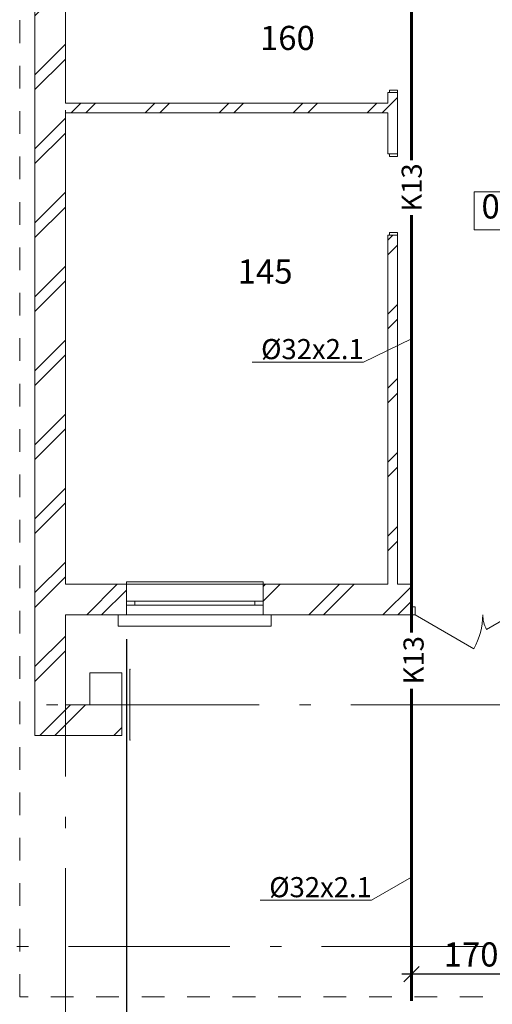
# Model space of a CAD drawing. Extents: x -254794 to 87862, y -859643 to 44488.
# Drawn here: x -16768 to -10901, y -17370 to -5133 of the extents above; entities that cross this region are included whole.
import ezdxf
from ezdxf.enums import TextEntityAlignment as Align

# ---------------------------------------------------------------- set-up
doc = ezdxf.new("R2010")
doc.units = 0
doc.header["$MEASUREMENT"] = 0
doc.linetypes.add('Штриховая', pattern=[564.444447, 282.222223, -282.222223])
doc.linetypes.add('Штрихштриховая', pattern=[3141.111112, 2000, -500, 141.111112, -500])
doc.layers.add('K13', color=4, linetype='Continuous')
doc.layers.add('Размерные цепочки', color=7, linetype='Continuous')
for name, color, linetype, lineweight in [('Двери ArchiCAD_Ном_пера__14', 7, 'Continuous', 20), ('Двери ArchiCAD_Ном_пера__23', 7, 'Continuous', 20), ('Двери ArchiCAD_Ном_пера__5', 7, 'Continuous', 50), ('Колонны_Ном_пера__5', 7, 'Continuous', 50), ('Нар.  стена_Ном_пера__87', 7, 'Continuous', 20), ('Наружные стены_Ном_пера__20', 7, 'Continuous', 15), ('Наружные стены_Ном_пера__234', 30, 'Continuous', 18), ('Наружные стены_Ном_пера__5', 7, 'Continuous', 50), ('Наружные стены_Ном_пера__97', 7, 'Continuous', 20), ('Окна ArchiCAD_Ном_пера__33', 7, 'Continuous', 20), ('Разрезы основные_Ном_пера__120', 253, 'Continuous', 15), ('Текст', 7, 'Continuous', 13), ('Тексты_Ном_пера__2', 7, 'Continuous', 25), ('Тексты_Ном_пера__33', 7, 'Continuous', 20)]:
    doc.layers.add(name, color=color, linetype=linetype, lineweight=lineweight)
doc.styles.get("Standard").update_dxf_attribs({"font": 'ARIAL.TTF'})
doc.styles.add('style1', font='ARIAL.TTF')
doc.dimstyles.new('Размерные цепочки ВК', dxfattribs={"dimtxt": 300, "dimasz": 190, "dimexe": 120, "dimexo": 300, "dimgap": 90, "dimtad": 1, "dimtoh": 1, "dimdec": 0, "dimzin": 0, "dimdsep": 46, "dimtxsty": 'Standard', "dimblk": 'OBLIQUE', "dimcen": 0.09, "dimdle": 120, "dimclrd": 256, "dimclre": 256, "dimclrt": 256, "dimadec": 0, "dimazin": 0, "dimtfac": 1, "dimtdec": 0, "dimtmove": 2, "dimatfit": 3, "dimfxl": 1, "dimtolj": 1, "dimtzin": 0, "dimarcsym": 0})
doc.dimstyles.new('Размерные цепочки ВК округленно', dxfattribs={"dimtxt": 300, "dimasz": 190, "dimexe": 120, "dimexo": 300, "dimgap": 90, "dimtad": 1, "dimdec": 0, "dimrnd": 10, "dimzin": 0, "dimdsep": 46, "dimtxsty": 'Standard', "dimblk": 'OBLIQUE', "dimcen": 0.09, "dimdle": 120, "dimclrd": 256, "dimclre": 256, "dimclrt": 256, "dimadec": 0, "dimazin": 0, "dimtfac": 1, "dimtdec": 0, "dimtmove": 0, "dimatfit": 2, "dimfxl": 1, "dimtolj": 1, "dimtzin": 0, "dimarcsym": 0})
pattern_1 = [(45, (2293.06, 0), (-459.62, 459.62), []), (45, (2201.14, 91.9), (-459.62, 459.62), [])]

# ---------------------------------------------------------------- blocks, each defined once
blk = doc.blocks.new('_Oblique')
at = {"color": 0, "linetype": 'ByBlock', "lineweight": -2}
blk.add_line((-0.5, -0.5), (0.5, 0.5), dxfattribs=at)
blk = doc.blocks.new('*D44')
at = {"layer": 'Defpoints', "color": 0, "linetype": 'Continuous'}
for p in [(-15444, -12530), (-15444, -18295), (-16199, -20136)]:
    blk.add_point(p, dxfattribs=at)
at = {"layer": 'Размерные цепочки', "linetype": 'Continuous', "lineweight": -2}
for p, q in [((-15444, -12830), (-15444, -18415)), ((-16199, -19836), (-16199, -18175)), ((-16319, -18295), (-15324, -18295))]:
    blk.add_line(p, q, dxfattribs=at)
at = {"layer": 'Размерные цепочки', "linetype": 'Continuous', "lineweight": -2, "xscale": 190, "yscale": 190, "zscale": 190, "rotation": 180}
blk.add_blockref('_Oblique', (-16199, -18295), dxfattribs=at)
at = {"layer": 'Размерные цепочки', "linetype": 'Continuous', "lineweight": -2, "xscale": 190, "yscale": 190, "zscale": 190}
blk.add_blockref('_Oblique', (-15444, -18295), dxfattribs=at)
at = {"layer": 'Размерные цепочки', "linetype": 'Continuous', "lineweight": 13, "insert": (-15822, -18765), "char_height": 300, "attachment_point": 5}
blk.add_mtext('\\A1;755', dxfattribs=at)
blk = doc.blocks.new('*D71')
at = {"layer": 'Defpoints', "color": 0}
for p in [(-11903, -16994), (-11903, -16994), (-10199, -16994)]:
    blk.add_point(p, dxfattribs=at)
at = {"layer": 'Текст', "lineweight": -2}
for p, q in [((-11903, -16694), (-11903, -16874)), ((-10199, -16694), (-10199, -16874)), ((-10079, -16994), (-12023, -16994))]:
    blk.add_line(p, q, dxfattribs=at)
at = {"layer": 'Текст', "lineweight": -2, "xscale": 190, "yscale": 190, "zscale": 190, "rotation": 180}
blk.add_blockref('_Oblique', (-11903, -16994), dxfattribs=at)
at = {"layer": 'Текст', "lineweight": -2, "xscale": 190, "yscale": 190, "zscale": 190}
blk.add_blockref('_Oblique', (-10199, -16994), dxfattribs=at)
at = {"layer": 'Текст', "insert": (-11051, -16750), "char_height": 300, "attachment_point": 5}
blk.add_mtext('\\A1;1700', dxfattribs=at)

msp = doc.modelspace()

# ---------------------------------------------------------------- hatches: boundary and pattern name
at = {"layer": 'Наружные стены_Ном_пера__20', "linetype": 'Continuous', "lineweight": 13}
h = msp.add_hatch(dxfattribs=at)
h.set_pattern_fill('DOUBLE_1_4', style=0, pattern_type=2)
h.set_pattern_definition(pattern_1)
h.paths.add_polyline_path([(-12198.9, -6170), (-12078.9, -6170), (-12078.9, -6040), (-12198.9, -6040)], flags=0)
h = msp.add_hatch(dxfattribs=at)
h.set_pattern_fill('DOUBLE_1_4', style=0, pattern_type=2)
h.set_pattern_definition(pattern_1)
h.paths.add_polyline_path([(-16199.1, -6290), (-12198.9, -6290), (-12198.9, -6170), (-16199.1, -6170)], flags=0)
h = msp.add_hatch(dxfattribs=at)
h.set_pattern_fill('DOUBLE_1_4', style=0, pattern_type=2)
h.set_pattern_definition(pattern_1)
h.paths.add_polyline_path([(-12198.9, -6170), (-12198.9, -6290), (-12078.9, -6290), (-12078.9, -6170)], flags=0)
at = {"layer": 'Наружные стены_Ном_пера__20', "linetype": 'Continuous'}
h = msp.add_hatch(dxfattribs=at)
h.set_pattern_fill('DOUBLE_1_4', color=256, style=0, pattern_type=2)
h.set_pattern_definition(pattern_1)
h.paths.add_polyline_path([(-12078.9, -6290), (-12198.9, -6290), (-12198.9, -6800), (-12078.9, -6800)], flags=0)
at = {"layer": 'Наружные стены_Ном_пера__20', "linetype": 'Continuous', "lineweight": 13}
h = msp.add_hatch(dxfattribs=at)
h.set_pattern_fill('DOUBLE_1_4', style=0, pattern_type=2)
h.set_pattern_definition(pattern_1)
h.paths.add_polyline_path([(-12198.9, -12150), (-12078.9, -12150), (-12078.9, -7810), (-12198.9, -7810)], flags=0)
at = {"layer": 'Наружные стены_Ном_пера__97', "linetype": 'Continuous', "lineweight": 13}
h = msp.add_hatch(dxfattribs=at)
h.set_pattern_fill('DOUBLE_1_4', style=0, pattern_type=2)
h.set_pattern_definition(pattern_1)
h.paths.add_polyline_path([(-16579.1, -14030), (-16199.1, -13650), (-16199.1, -650), (-16579.1, -650)], flags=0)
h = msp.add_hatch(dxfattribs=at)
h.set_pattern_fill('DOUBLE_1_4', style=0, pattern_type=2)
h.set_pattern_definition(pattern_1)
h.paths.add_polyline_path([(-16199.1, -12530), (-15444.1, -12530), (-15444.1, -12150), (-16199.1, -12150)], flags=0)
h = msp.add_hatch(dxfattribs=at)
h.set_pattern_fill('DOUBLE_1_4', style=0, pattern_type=2)
h.set_pattern_definition(pattern_1)
h.paths.add_polyline_path([(-13744.1, -12150), (-13744.1, -12530), (-11909.3, -12530), (-11909.3, -12430), (-11909.3, -12150)], flags=0)
h = msp.add_hatch(dxfattribs=at)
h.set_pattern_fill('DOUBLE_1_4', style=0, pattern_type=2)
h.set_pattern_definition(pattern_1)
h.paths.add_polyline_path([(-16199.1, -13650), (-16579.1, -14030), (-15899.1, -14030), (-15899.1, -13650)], flags=0)
h = msp.add_hatch(dxfattribs=at)
h.set_pattern_fill('DOUBLE_1_4', style=0, pattern_type=2)
h.set_pattern_definition(pattern_1)
h.paths.add_polyline_path([(-15899.1, -14030), (-15499.1, -14030), (-15499.1, -13650), (-15899.1, -13650)], flags=0)

# ---------------------------------------------------------------- linework, layer by layer
at = {"layer": 'K13', "lineweight": 60}
for p, q in [((-11902.7, -4503.4), (-11902.7, -6880)), ((-11902.7, -7564.5), (-11902.7, -12748.5)), ((-11902.7, -13448), (-11902.7, -17326.4))]:
    msp.add_line(p, q, dxfattribs=at)
at = {"layer": 'Двери ArchiCAD_Ном_пера__14', "color": 7, "linetype": 'Continuous', "lineweight": 13}
for p, q in [((-11859.3, -12430), (-11909.3, -12430)), ((-11909.3, -12430), (-11909.3, -12530)), ((-11909.3, -12530), (-11909.3, -12430)), ((-11859.3, -12530), (-11859.3, -12430)), ((-11909.3, -12530), (-11954.3, -12530)), ((-11909.3, -12530), (-11859.3, -12530)), ((-11859.3, -12530), (-11131.8, -12950)), ((-10659.3, -12530), (-10971, -12710))]:
    msp.add_line(p, q, dxfattribs=at)
for centre, radius, start, end in [((-11859.3, -12530), 840, 330, 0), ((-10659.3, -12530), 360, 180, 210)]:
    msp.add_arc(centre, radius, start, end, dxfattribs=at)
at = {"layer": 'Двери ArchiCAD_Ном_пера__23', "color": 7, "linetype": 'Continuous', "lineweight": 13}
for p, q in [((-12178.9, -6040), (-12178.9, -6008)), ((-12178.9, -6008), (-12078.9, -6008)), ((-12078.9, -6040), (-12178.9, -6040)), ((-12078.9, -6008), (-12078.9, -6040)), ((-12178.9, -6832), (-12178.9, -6800)), ((-12178.9, -6800), (-12078.9, -6800)), ((-12078.9, -6832), (-12178.9, -6832)), ((-12078.9, -6800), (-12078.9, -6832)), ((-12178.9, -7810), (-12178.9, -7778)), ((-12178.9, -7778), (-12078.9, -7778)), ((-12078.9, -7810), (-12178.9, -7810)), ((-12078.9, -7778), (-12078.9, -7810))]:
    msp.add_line(p, q, dxfattribs=at)
at = {"layer": 'Двери ArchiCAD_Ном_пера__5', "color": 7, "linetype": 'Continuous', "lineweight": 13}
for p, q in [((-12078.9, -6040), (-12178.9, -6040)), ((-12078.9, -6800), (-12178.9, -6800)), ((-12078.9, -7810), (-12178.9, -7810))]:
    msp.add_line(p, q, dxfattribs=at)
at = {"layer": 'Колонны_Ном_пера__5', "color": 7, "linetype": 'Continuous', "lineweight": 13, "flags": 128}
msp.add_lwpolyline([(-15899.1, -13650), (-15499.1, -13650), (-15499.1, -13250), (-15899.1, -13250)], close=True, dxfattribs=at)
at = {"layer": 'Нар.  стена_Ном_пера__87', "color": 7, "linetype": 'Continuous', "lineweight": 13}
msp.add_line((-15399.1, -14083.6), (-15399.1, -13208.3), dxfattribs=at)
for p in [(-15399.1, -13208.3), (-15399.1, -14083.6)]:
    msp.add_point(p, dxfattribs=at)
at = {"layer": 'Наружные стены_Ном_пера__234', "color": 7, "linetype": 'Штрихштриховая', "lineweight": 13}
for p, q in [((-16199.1, -20820.4), (-16199.1, 42691.7)), ((-25219.5, -13650), (68478.5, -13650)), ((-19301.6, -16650), (68478.5, -16650))]:
    msp.add_line(p, q, dxfattribs=at)
at = {"layer": 'Наружные стены_Ном_пера__5', "color": 7, "linetype": 'Continuous', "lineweight": 13}
for p, q in [((-16579.1, -150), (-16579.1, -14030)), ((-16199.1, -6170), (-16199.1, -4370)), ((-12078.9, -6040), (-12198.9, -6040)), ((-12198.9, -6040), (-12198.9, -6170)), ((-12078.9, -6800), (-12078.9, -6040)), ((-12198.9, -6170), (-16199.1, -6170)), ((-16199.1, -6290), (-12198.9, -6290)), ((-16199.1, -12150), (-16199.1, -6290)), ((-12198.9, -6290), (-12198.9, -6800)), ((-12078.9, -6800), (-12198.9, -6800)), ((-12078.9, -7810), (-12198.9, -7810)), ((-12198.9, -7810), (-12198.9, -12150)), ((-12078.9, -12150), (-12078.9, -7810)), ((-15444.1, -12150), (-16199.1, -12150)), ((-15444.1, -12530), (-15444.1, -12150)), ((-13744.1, -12530), (-13744.1, -12150)), ((-12198.9, -12150), (-13744.1, -12150)), ((-11909.3, -12150), (-12078.9, -12150)), ((-11909.3, -12430), (-11909.3, -12150)), ((-11909.3, -12530), (-11909.3, -12430)), ((-16199.1, -13650), (-16199.1, -12530)), ((-16199.1, -12530), (-15444.1, -12530)), ((-13744.1, -12530), (-11909.3, -12530)), ((-11909.3, -12530), (-11954.3, -12530)), ((-15899.1, -13650), (-16199.1, -13650)), ((-15499.1, -14030), (-15499.1, -13650)), ((-16579.1, -14030), (-15499.1, -14030))]:
    msp.add_line(p, q, dxfattribs=at)
at = {"layer": 'Окна ArchiCAD_Ном_пера__33', "color": 7, "linetype": 'Continuous', "lineweight": 13}
for p, q in [((-15444.1, -12150), (-15444.1, -12120)), ((-15444.1, -12120), (-13744.1, -12120)), ((-15444.1, -12150), (-13744.1, -12150)), ((-15444.1, -12530), (-15444.1, -12150)), ((-13744.1, -12120), (-13744.1, -12150)), ((-13744.1, -12530), (-13744.1, -12150)), ((-15444.1, -12360), (-15339.1, -12360)), ((-15444.1, -12410), (-15444.1, -12360)), ((-15339.1, -12410), (-15444.1, -12410)), ((-15339.1, -12360), (-15339.1, -12410)), ((-15339.1, -12360), (-13849.1, -12360)), ((-13849.1, -12410), (-15339.1, -12410)), ((-13849.1, -12410), (-13849.1, -12360)), ((-13849.1, -12360), (-13744.1, -12360)), ((-13744.1, -12410), (-13849.1, -12410)), ((-13744.1, -12360), (-13744.1, -12410)), ((-15544.1, -12530), (-15544.1, -12670)), ((-15444.1, -12530), (-13744.1, -12530)), ((-13644.1, -12670), (-13644.1, -12530)), ((-15544.1, -12670), (-13644.1, -12670))]:
    msp.add_line(p, q, dxfattribs=at)
at = {"layer": 'Разрезы основные_Ном_пера__120', "color": 7, "linetype": 'Штриховая', "lineweight": 13}
for p, q in [((-16767, -17276.8), (-16767, 43940.6)), ((51633.5, -17276.8), (-16767, -17276.8))]:
    msp.add_line(p, q, dxfattribs=at)
at = {"layer": 'Текст'}
for p, q in [((-12499.6, -9388.5), (-11902.7, -9100.8)), ((-13882.3, -9388.5), (-12499.6, -9388.5)), ((-12398.7, -16075.5), (-11902.7, -15787.8)), ((-13781.4, -16075.5), (-12398.7, -16075.5))]:
    msp.add_line(p, q, dxfattribs=at)
at = {"layer": 'Тексты_Ном_пера__2', "color": 7, "linetype": 'Continuous', "lineweight": 13, "flags": 128}
msp.add_lwpolyline([(-11126.8, -7274.4), (-9870.5, -7274.4), (-9870.5, -7745.8), (-11126.8, -7745.8)], close=True, dxfattribs=at)

# ---------------------------------------------------------------- texts
at = {"layer": 'K13', "ltscale": 0.1, "style": 'style1'}
for p in [(-11901, -7218.7), (-11878.5, -13093.2)]:
    msp.add_text('K13', height=250, rotation=90, dxfattribs=at).set_placement(p, align=Align.MIDDLE_CENTER)
at = {"layer": 'Текст', "ltscale": 0.1, "style": 'style1'}
for p in [(-13133.9, -9352.1), (-13033, -16039.1)]:
    msp.add_text('%%C32x2.1', height=250, dxfattribs=at).set_placement(p, align=Align.CENTER)
at = {"layer": 'Тексты_Ном_пера__33', "color": 7, "linetype": 'Continuous', "lineweight": 13, "char_height": 300, "attachment_point": 4}
for s, insert in [('{160}', (-13785.5, -5399)), ('{ 0.000 }', (-11126.8, -7493)), ('{145}', (-14061.9, -8301.8))]:
    msp.add_mtext(s, dxfattribs=dict(at, insert=insert))

# ---------------------------------------------------------------- dimensions: what is measured, and where the dimension line sits
at = {"layer": 'Размерные цепочки', "color": 7, "linetype": 'Continuous', "lineweight": 13}
dim = msp.add_linear_dim(base=(-15444.1, -18294.7), p1=(-16199.1, -20136.3), p2=(-15444.1, -12530), dimstyle='Размерные цепочки ВК', dxfattribs=at)
dim.commit()
dim.dimension.update_dxf_attribs({"geometry": '*D44', "text_midpoint": (-15821.6, -18764.8)})
at = {"layer": 'Текст'}
dim = msp.add_linear_dim(base=(-11902.7, -16993.6), p1=(-10199.1, -16993.6), p2=(-11902.7, -16993.6), dimstyle='Размерные цепочки ВК округленно', dxfattribs=at)
dim.commit()
dim.dimension.update_dxf_attribs({"geometry": '*D71', "text_midpoint": (-11050.9, -16750.5)})

doc.saveas('drawing.dxf')
